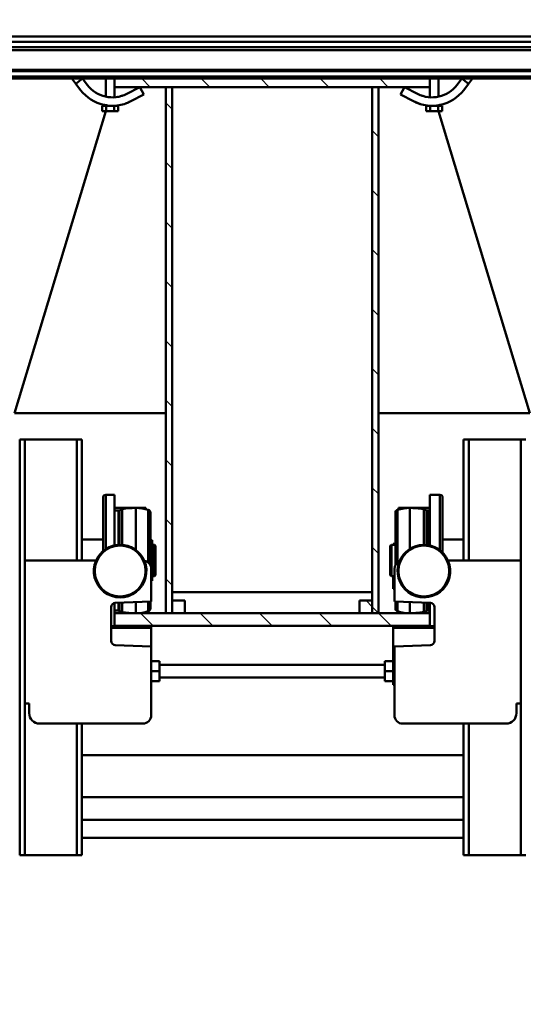
# Model space of a CAD drawing. Units: millimetres. Extents: x 0 to 23760, y -346 to 16800.
# Drawn here: x 18432 to 18910, y 12361 to 13297 of the extents above; entities that cross this region are included whole.
import ezdxf

# ---------------------------------------------------------------- set-up
doc = ezdxf.new("R2010")
doc.units = ezdxf.units.MM
doc.header["$MEASUREMENT"] = 0
for name, color, linetype, lineweight in [('(1) Shape lines', 7, 'Continuous', 35), ('(6) Dimensions', 7, 'Continuous', 35), ('(8) Hatches', 7, 'Continuous', 35)]:
    doc.layers.add(name, color=color, linetype=linetype, lineweight=lineweight)
doc.styles.add('Arial', font='ARIAL.TTF')
doc.dimstyles.new('Vertex Style', dxfattribs={"dimscale": 40, "dimtxt": 0.18, "dimasz": 3.6, "dimexe": 1.8, "dimexo": 0.0625, "dimgap": 1.7, "dimtad": 1, "dimdec": 1, "dimdsep": 46, "dimtxsty": 'Arial', "dimblk1": 'CLOSED', "dimblk2": 'CLOSED', "dimsah": 1, "dimcen": 0.09, "dimdle": 1.8, "dimclrd": 9, "dimclre": 9, "dimadec": 1, "dimazin": 2, "dimtfac": 0.65, "dimtdec": 4, "dimtmove": 0, "dimatfit": 3, "dimfxl": 0, "dimtolj": 1, "dimtzin": 0, "dimlwd": 25, "dimlwe": 25, "dimarcsym": 0})

# ---------------------------------------------------------------- blocks, each defined once
blk = doc.blocks.new('_Closed')
at = {"color": 0, "linetype": 'ByBlock', "lineweight": -2}
for p, q in [((-1, 0.166667), (0, 0)), ((-1, 0.166667), (-1, -0.166667)), ((0, 0), (-1, -0.166667)), ((0, 0), (-1, 0))]:
    blk.add_line(p, q, dxfattribs=at)
blk = doc.blocks.new('*D55')
at = {"layer": '(6) Dimensions', "color": 9, "lineweight": 25}
for p, q in [((19909.8, 12691.9), (19909.8, 11640.9)), ((18671.8, 11792.9), (18671.8, 11640.9)), ((18815.8, 11712.9), (19765.8, 11712.9))]:
    blk.add_line(p, q, dxfattribs=at)
at = {"layer": 'Defpoints', "color": 0}
for p in [(19909.8, 12811.9), (18671.8, 11912.9), (19909.8, 11712.9)]:
    blk.add_point(p, dxfattribs=at)
at = {"layer": '(6) Dimensions', "color": 9, "lineweight": 25, "xscale": 144, "yscale": 144, "zscale": 144, "rotation": 180}
blk.add_blockref('_Closed', (18671.8, 11712.9), dxfattribs=at)
at = {"layer": '(6) Dimensions', "color": 9, "lineweight": 25, "xscale": 144, "yscale": 144, "zscale": 144}
blk.add_blockref('_Closed', (19909.8, 11712.9), dxfattribs=at)
at = {"layer": '(6) Dimensions', "color": 0, "lineweight": 35, "insert": (19290.8, 11845.62), "char_height": 140, "attachment_point": 5, "style": 'Arial'}
blk.add_mtext('\\A1;1238', dxfattribs=at)
blk = doc.blocks.new('*D56')
at = {"layer": '(6) Dimensions', "color": 9, "lineweight": 25}
for p, q in [((17433.8, 12691.9), (17433.8, 11640.9)), ((18671.8, 11792.9), (18671.8, 11640.9)), ((18527.8, 11712.9), (17577.8, 11712.9))]:
    blk.add_line(p, q, dxfattribs=at)
at = {"layer": 'Defpoints', "color": 0}
for p in [(17433.8, 12811.9), (18671.8, 11912.9), (17433.8, 11712.9)]:
    blk.add_point(p, dxfattribs=at)
at = {"layer": '(6) Dimensions', "color": 9, "lineweight": 25, "xscale": 144, "yscale": 144, "zscale": 144, "rotation": 180}
blk.add_blockref('_Closed', (17433.8, 11712.9), dxfattribs=at)
at = {"layer": '(6) Dimensions', "color": 9, "lineweight": 25, "xscale": 144, "yscale": 144, "zscale": 144}
blk.add_blockref('_Closed', (18671.8, 11712.9), dxfattribs=at)
at = {"layer": '(6) Dimensions', "color": 0, "lineweight": 35, "insert": (18052.8, 11845.62), "char_height": 140, "attachment_point": 5, "style": 'Arial'}
blk.add_mtext('\\A1;1238', dxfattribs=at)
blk = doc.blocks.new('*D62')
at = {"layer": '(6) Dimensions', "color": 9, "lineweight": 25}
for p, q in [((18671.8, 13360.9), (18671.8, 13812.9)), ((19769.8, 13390.9), (19769.8, 13812.9)), ((18815.8, 13740.9), (19625.8, 13740.9))]:
    blk.add_line(p, q, dxfattribs=at)
at = {"layer": 'Defpoints', "color": 0}
for p in [(19769.8, 13740.9), (19769.8, 13270.9), (18671.8, 13240.9)]:
    blk.add_point(p, dxfattribs=at)
at = {"layer": '(6) Dimensions', "color": 9, "lineweight": 25, "xscale": 144, "yscale": 144, "zscale": 144, "rotation": 180}
blk.add_blockref('_Closed', (18671.8, 13740.9), dxfattribs=at)
at = {"layer": '(6) Dimensions', "color": 9, "lineweight": 25, "xscale": 144, "yscale": 144, "zscale": 144}
blk.add_blockref('_Closed', (19769.8, 13740.9), dxfattribs=at)
at = {"layer": '(6) Dimensions', "color": 0, "lineweight": 35, "insert": (19220.8, 13873.62), "char_height": 140, "attachment_point": 5, "style": 'Arial'}
blk.add_mtext('\\A1;1098', dxfattribs=at)
blk = doc.blocks.new('HATCH_17_379be9f7-337f-4924-9b98-1f85b9406d79')
at = {"layer": '(8) Hatches', "color": 0, "lineweight": 9}
blk.add_line((-12826.2216, -154.9), (-12832.1, -160.7784), dxfattribs=at)
blk = doc.blocks.new('HATCH_19_ce3e0c22-244f-4636-9f06-24b8157e54cd')
at = {"layer": '(8) Hatches', "color": 0, "lineweight": 9}
for p, q in [((-13299.2636, -345.1), (-13305.2636, -351.1)), ((-13242.6952, -345.1), (-13248.6952, -351.1)), ((-13186.1268, -345.1), (-13192.1268, -351.1)), ((-13129.5584, -345.1), (-13135.5584, -351.1)), ((-13072.99, -345.1), (-13078.99, -351.1)), ((-13016.4216, -345.1), (-13022.4216, -351.1)), ((-12959.8532, -345.1), (-12965.8532, -351.1)), ((-12903.2848, -345.1), (-12909.2848, -351.1)), ((-12846.7164, -345.1), (-12852.7164, -351.1))]:
    blk.add_line(p, q, dxfattribs=at)
blk = doc.blocks.new('HATCH_21_1885fa8b-4b5b-4a31-9078-f62843faa239')
at = {"layer": '(8) Hatches', "color": 0, "lineweight": 9}
for p, q in [((-12808.1, -136.7784), (-12820.1, -148.7784)), ((-12808.1, -193.3468), (-12820.1, -205.3468)), ((-12808.1, -249.9152), (-12820.1, -261.9152)), ((-12808.1, -306.4836), (-12820.1, -318.4836)), ((-12808.1, -363.052), (-12820.1, -375.052))]:
    blk.add_line(p, q, dxfattribs=at)
blk = doc.blocks.new('HATCH_22_eb56112b-8a6a-44e4-bcb4-20481db3ca3f')
at = {"layer": '(8) Hatches', "color": 0, "lineweight": 9}
for p, q in [((-13320.1, -139.6628), (-13328.1, -147.6628)), ((-13320.1, -196.2312), (-13328.1, -204.2312)), ((-13320.1, -252.7996), (-13328.1, -260.7996)), ((-13320.1, -309.368), (-13328.1, -317.368)), ((-13320.1, -365.9364), (-13328.1, -373.9364))]:
    blk.add_line(p, q, dxfattribs=at)
blk = doc.blocks.new('HATCH_23_8e44d11e-d76b-48e6-ae0c-70bf1737ce01')
at = {"layer": '(8) Hatches', "color": 0, "lineweight": 9}
for p, q in [((-13272.7688, -148.9), (-13278.7688, -154.9)), ((-13216.2004, -148.9), (-13222.2004, -154.9)), ((-13159.632, -148.9), (-13165.632, -154.9)), ((-13103.0636, -148.9), (-13109.0636, -154.9)), ((-13046.4952, -148.9), (-13052.4952, -154.9)), ((-12989.9268, -148.9), (-12995.9268, -154.9)), ((-12933.3584, -148.9), (-12939.3584, -154.9)), ((-12876.79, -148.9), (-12882.79, -154.9)), ((-12820.2216, -148.9), (-12826.2216, -154.9))]:
    blk.add_line(p, q, dxfattribs=at)
blk = doc.blocks.new('Crane_single_12_aced18ec-2a65-43e2-b1ae-e0a4dac94fc5')
at = {"layer": '(1) Shape lines', "color": 7, "linetype": 'Continuous', "lineweight": 50, "ltscale": 120}
for p, q in [((-13358.1, -652), (-13358.1, 848)), ((-13355.1, -652), (-13355.1, 848)), ((-13336.35, -652), (-13336.35, 848)), ((-13335.32, -652), (-13335.32, 848)), ((-13330.07, -652), (-13330.07, 848)), ((-13328.1, -100), (-13328.1, 558)), ((-13368.1, -1283), (-13368.1, 217)), ((-13363.1, -1283), (-13363.1, 217)), ((-13297.08, -91.83), (-13010.1, -5)), ((-13010.1, -5), (-13010.1, -148.9)), ((-13010.1, -5), (-13010.1, -148.9)), ((-12985.1, -8.8), (-12985.1, -13.8)), ((-12590.1, -13.8), (-12590.1, -8.8)), ((-12985.1, -13.8), (-12985.1, -63)), ((-12985.1, -13.8), (-12870.1, -13.8)), ((-12870.1, -82.89), (-12870.1, -13.8)), ((-12870.1, -13.8), (-12734.1, -13.8)), ((-12734.1, -13.8), (-12590.1, -13.8)), ((-12734.1, -13.8), (-12734.1, -17.8)), ((-12734.1, -17.8), (-12725.1, -17.8)), ((-12590.1, -63), (-12590.1, -13.8)), ((-12715.1, -27.8), (-12715.1, -125.8)), ((-13328.1, -59.65), (-13323.25, -63.35)), ((-13323.25, -63.35), (-13328.1, -69.71)), ((-13317.29, -67.9), (-13323.25, -63.35)), ((-12985.1, -63), (-12985.1, -68)), ((-12985.1, -63), (-12870.1, -63)), ((-12715.1, -63), (-12590.1, -63)), ((-12590.1, -68), (-12590.1, -63)), ((-13328.1, -69.71), (-13322.14, -74.26)), ((-12985.1, -68), (-12870.1, -68)), ((-12890.1, -88), (-12890.1, -68)), ((-12889.99, -73.57), (-12889.99, -68)), ((-12715.1, -68), (-12590.1, -68)), ((-12685.1, -430.75), (-12685.1, -68)), ((-12685.1, -430.75), (-12685.1, -68)), ((-12645.1, -68), (-12645.1, -430.75)), ((-12645.1, -68), (-12645.1, -430.75)), ((-12623.6, -430.75), (-12623.6, -68)), ((-12623.6, -430.75), (-12623.6, -68)), ((-12606.6, -68), (-12606.6, -430.75)), ((-12606.6, -68), (-12606.6, -430.75)), ((-13328.1, -92), (-13311.04, -92)), ((-13328.1, -92), (-13311.04, -92)), ((-13328.1, -92), (-13311.04, -92)), ((-13328.1, -92), (-13311.04, -92)), ((-13302.82, -92), (-13302.38, -92)), ((-13302.82, -92), (-13302.38, -92)), ((-13302.82, -92), (-13302.38, -92)), ((-13302.82, -92), (-13302.38, -92)), ((-13302.81, -92.08), (-13302.81, -92.08)), ((-13302.79, -92.21), (-13302.79, -92.21)), ((-13297.08, -88.49), (-13302.38, -88.49)), ((-13302.38, -88.49), (-13302.38, -92.25)), ((-13297.08, -92.25), (-13302.38, -92.25)), ((-13302.38, -92.25), (-13302.38, -96.38)), ((-13297.08, -88.49), (-13297.08, -92.25)), ((-13297.08, -99.75), (-13297.08, -92.25)), ((-12932.6, -90.5), (-12879.8, -90.5)), ((-12932.6, -100), (-12932.6, -90.5)), ((-12930.1, -88), (-12877.39, -88)), ((-13320.1, -100), (-13328.1, -100)), ((-13328.1, -100), (-13328.1, -400)), ((-13324.1, -100), (-13324, -99.97)), ((-13320.1, -400), (-13320.1, -100)), ((-13310.47, -100), (-13320.1, -100)), ((-13310.47, -100), (-13320.1, -100)), ((-13310.47, -100), (-13320.1, -100)), ((-13310.47, -100), (-13320.1, -100)), ((-13302.64, -93.78), (-13302.64, -93.78)), ((-13302.38, -100), (-13302.42, -100)), ((-13302.38, -100), (-13302.42, -100)), ((-13302.38, -100), (-13302.42, -100)), ((-13302.38, -100), (-13302.42, -100)), ((-13302.38, -99.35), (-13302.38, -99.75)), ((-13297.08, -99.75), (-13302.38, -99.75)), ((-13302.38, -99.75), (-13302.38, -103.51)), ((-13297.08, -99.75), (-13297.08, -103.51)), ((-12932.6, -100), (-12884.25, -100)), ((-12920.1, -100), (-12920.1, -115)), ((-12917.6, -101.6), (-12884.64, -101.6)), ((-12917.6, -102.69), (-12917.6, -101.6)), ((-12917.6, -102.69), (-12884.92, -102.69)), ((-12829.91, -99.66), (-12831.1, -133.8)), ((-12829.98, -102.69), (-12822.6, -102.69)), ((-12829.94, -101.6), (-12822.6, -101.6)), ((-12829.62, -100), (-12819.68, -100)), ((-12793.7, -95.8), (-12825.91, -95.8)), ((-12822.6, -101.6), (-12822.6, -102.69)), ((-12808.1, -100), (-12820.1, -100)), ((-12820.1, -100), (-12820.1, -400)), ((-12808.1, -400), (-12808.1, -100)), ((-12807.72, -100), (-12807.6, -100)), ((-12807.6, -95.8), (-12807.6, -100)), ((-12806.1, -95.8), (-12806.1, -135)), ((-12788.51, -133.8), (-12789.7, -99.66)), ((-13313.67, -111.89), (-13320.1, -124.32)), ((-13304.56, -110.96), (-13304.57, -110.96)), ((-13297.08, -103.51), (-13302.38, -103.51)), ((-12919.06, -105.95), (-12917.77, -103.42)), ((-12919.06, -105.95), (-12884.92, -105.95)), ((-12917.77, -103.42), (-12884.97, -103.42)), ((-12829.98, -103.42), (-12822.43, -103.42)), ((-12829.98, -105.95), (-12821.14, -105.95)), ((-12822.43, -103.42), (-12821.14, -105.95)), ((-12821.62, -105), (-12820.1, -105)), ((-13312.99, -128), (-13306.57, -115.56)), ((-12919.78, -115), (-12920.1, -115)), ((-12920.1, -115), (-12920.1, -130)), ((-12920.1, -119.01), (-12881.12, -119.01)), ((-12830.42, -119.01), (-12820.1, -119.01)), ((-13320.1, -124.32), (-13312.99, -128)), ((-12918.41, -130), (-12920.1, -130)), ((-12918.29, -130.79), (-12868.33, -130.79)), ((-12830.84, -130.79), (-12821.91, -130.79)), ((-12820.1, -125), (-12821.02, -125)), ((-12915.43, -132.9), (-12865.79, -132.9)), ((-12886.1, -132.9), (-12886.1, -135)), ((-12886.1, -135), (-12885.05, -135)), ((-12885.05, -136.7), (-12885.05, -132.9)), ((-12885.05, -136.7), (-12855.15, -136.7)), ((-12884.05, -137.7), (-12885.05, -136.7)), ((-12884.05, -137.7), (-12856.15, -137.7)), ((-12831.1, -133.8), (-12862.1, -133.8)), ((-12855.15, -136.7), (-12856.15, -137.7)), ((-12855.15, -133.8), (-12855.15, -136.7)), ((-12855.15, -135), (-12843.1, -135)), ((-12843.1, -135), (-12843.1, -133.8)), ((-12830.99, -132.9), (-12824.77, -132.9)), ((-12808.1, -135), (-12806.1, -135)), ((-12806.1, -135), (-12752.1, -135)), ((-12723.1, -133.8), (-12788.51, -133.8)), ((-12774.6, -135), (-12774.6, -143)), ((-12765.1, -135), (-12765.1, -143)), ((-12755.6, -135), (-12755.6, -143)), ((-12752.1, -133.8), (-12752.1, -135)), ((-13320.1, -148.9), (-13320.1, -154.9)), ((-12820.1, -148.9), (-13320.1, -148.9)), ((-12820.1, -154.9), (-12820.1, -148.9)), ((-12774.6, -143), (-12765.1, -143)), ((-12771.1, -357), (-12771.1, -143)), ((-12765.1, -143), (-12755.6, -143)), ((-12759.1, -143), (-12759.1, -357)), ((-13320.1, -154.9), (-12820.1, -154.9)), ((-13320.1, -155.11), (-13320.09, -155.1)), ((-12840.1, -155.1), (-13320.09, -155.1)), ((-13010.1, -154.9), (-13010.1, -155.1)), ((-13010.1, -154.9), (-13010.1, -155.1)), ((-12840.1, -345.1), (-12840.1, -155.1)), ((-12832.1, -154.9), (-12832.1, -166.9)), ((-12820.1, -154.9), (-12832.1, -154.9)), ((-12820.1, -166.9), (-12820.1, -154.9)), ((-12832.1, -166.9), (-12820.1, -166.9)), ((-12832.1, -333.1), (-12832.1, -345.1)), ((-12820.1, -333.1), (-12832.1, -333.1)), ((-12820.1, -345.1), (-12820.1, -333.1)), ((-13320.09, -345.1), (-13320.1, -345.09)), ((-13320.1, -345.1), (-13320.1, -351.1)), ((-12820.1, -345.1), (-13320.1, -345.1)), ((-12832.1, -345.1), (-12820.1, -345.1)), ((-12820.1, -351.1), (-12820.1, -345.1)), ((-13320.1, -351.1), (-12820.1, -351.1)), ((-13010.1, -351.1), (-13010.1, -495)), ((-13010.1, -351.1), (-13010.1, -495)), ((-12889.4, -364.09), (-12850.8, -364.09)), ((-12889.4, -365.69), (-12889.4, -364.09)), ((-12885.05, -361.89), (-12884.05, -360.89)), ((-12885.05, -361.89), (-12855.15, -361.89)), ((-12885.05, -364.09), (-12885.05, -361.89)), ((-12884.05, -360.89), (-12856.15, -360.89)), ((-12862.1, -364.95), (-12831.1, -364.95)), ((-12856.15, -360.89), (-12855.15, -361.89)), ((-12855.15, -361.89), (-12855.15, -364.09)), ((-12850.8, -364.09), (-12850.8, -364.95)), ((-12831.1, -364.95), (-12829.91, -399.09)), ((-12789.7, -399.09), (-12788.51, -364.95)), ((-12788.51, -364.95), (-12723.1, -364.95)), ((-12774.6, -364.95), (-12774.6, -357)), ((-12774.6, -357), (-12765.1, -357)), ((-12765.1, -364.95), (-12765.1, -357)), ((-12765.1, -357), (-12755.6, -357)), ((-12755.6, -364.95), (-12755.6, -357)), ((-13320.1, -375.68), (-13312.99, -372)), ((-13312.99, -372), (-13306.57, -384.44)), ((-12918.63, -370), (-12920.1, -370)), ((-12920.1, -385), (-12920.1, -370)), ((-12918.29, -367.79), (-12868.18, -367.79)), ((-12915.43, -365.69), (-12865.39, -365.69)), ((-12831, -365.69), (-12824.77, -365.69)), ((-12830.85, -367.79), (-12821.91, -367.79)), ((-12808.1, -365), (-12806.1, -365)), ((-12806.1, -365), (-12788.51, -365)), ((-12806.1, -402.95), (-12806.1, -365)), ((-12715.1, -372.95), (-12715.1, -470.95)), ((-13313.67, -388.11), (-13320.1, -375.68)), ((-12920.1, -379.69), (-12880.23, -379.69)), ((-12830.42, -379.69), (-12820.1, -379.69)), ((-12820.81, -375), (-12820.1, -375)), ((-13304.56, -389.04), (-13304.58, -389.04)), ((-12919.67, -385), (-12920.1, -385)), ((-12920.1, -400), (-12920.1, -385)), ((-12919.04, -392.69), (-12884.92, -392.69)), ((-12917.77, -395.16), (-12919.04, -392.69)), ((-12829.99, -392.69), (-12821.16, -392.69)), ((-12821.16, -392.69), (-12822.43, -395.16)), ((-13328.1, -400), (-13320.1, -400)), ((-13328.1, -652), (-13328.1, -400)), ((-13324, -400.03), (-13324.1, -400)), ((-13320.1, -400), (-13310.47, -400)), ((-13320.1, -400), (-13310.47, -400)), ((-13320.1, -400), (-13310.47, -400)), ((-13320.1, -400), (-13310.47, -400)), ((-13302.42, -400), (-13302.38, -400)), ((-13302.42, -400), (-13302.38, -400)), ((-13302.42, -400), (-13302.38, -400)), ((-13302.42, -400), (-13302.38, -400)), ((-13297.08, -396.49), (-13302.38, -396.49)), ((-13302.38, -396.49), (-13302.38, -400.25)), ((-13297.08, -400.25), (-13302.38, -400.25)), ((-13302.38, -400.25), (-13302.38, -400.65)), ((-13302.38, -401.81), (-13302.38, -401.81)), ((-13297.08, -396.49), (-13297.08, -400.25)), ((-13297.08, -400.25), (-13297.08, -407.75)), ((-12932.6, -400), (-12884.34, -400)), ((-12932.6, -408.19), (-12932.6, -400)), ((-12917.77, -395.16), (-12884.94, -395.16)), ((-12917.6, -395.89), (-12884.94, -395.89)), ((-12917.6, -400), (-12917.6, -395.89)), ((-12829.99, -395.16), (-12822.43, -395.16)), ((-12829.98, -395.89), (-12822.6, -395.89)), ((-12829.47, -400), (-12819.68, -400)), ((-12822.6, -395.89), (-12822.6, -400)), ((-12820.1, -395), (-12822.34, -395)), ((-12820.1, -400), (-12808.1, -400)), ((-12807.72, -400), (-12807.6, -400)), ((-12807.6, -400), (-12807.6, -402.95)), ((-13311.04, -408), (-13328.1, -408)), ((-13311.04, -408), (-13328.1, -408)), ((-13311.04, -408), (-13328.1, -408)), ((-13311.04, -408), (-13328.1, -408)), ((-13303.47, -411.16), (-13303.47, -411.16)), ((-13303.47, -411.16), (-13303.47, -411.16)), ((-13303.47, -411.16), (-13303.47, -411.16)), ((-13303.46, -411.08), (-13303.46, -411.08)), ((-13303.46, -411.08), (-13303.46, -411.08)), ((-13303.46, -411.08), (-13303.46, -411.08)), ((-13303.44, -411.03), (-13303.44, -411.03)), ((-13303.44, -411.03), (-13303.44, -411.03)), ((-13303.44, -411.03), (-13303.44, -411.03)), ((-13303.41, -410.91), (-13303.41, -410.91)), ((-13303.41, -410.91), (-13303.41, -410.91)), ((-13303.41, -410.91), (-13303.41, -410.91)), ((-13303.39, -410.82), (-13303.39, -410.82)), ((-13303.39, -410.82), (-13303.39, -410.82)), ((-13303.39, -410.82), (-13303.39, -410.82)), ((-13303.32, -410.52), (-13303.32, -410.52)), ((-13303.32, -410.52), (-13303.32, -410.52)), ((-13303.32, -410.52), (-13303.32, -410.52)), ((-13303.18, -409.89), (-13303.18, -409.89)), ((-13303.18, -409.89), (-13303.18, -409.89)), ((-13303.18, -409.89), (-13303.18, -409.89)), ((-13303.08, -409.41), (-13303.08, -409.41)), ((-13303.08, -409.41), (-13303.08, -409.41)), ((-13303.08, -409.41), (-13303.08, -409.41)), ((-13303.07, -409.38), (-13303.07, -409.38)), ((-13303.07, -409.38), (-13303.07, -409.38)), ((-13303.07, -409.38), (-13303.07, -409.38)), ((-13302.89, -408.43), (-13302.89, -408.43)), ((-13302.89, -408.43), (-13302.89, -408.43)), ((-13302.89, -408.43), (-13302.89, -408.43)), ((-13302.86, -408.24), (-13302.86, -408.24)), ((-13302.38, -408), (-13302.82, -408)), ((-13302.38, -408), (-13302.82, -408)), ((-13302.38, -408), (-13302.82, -408)), ((-13302.38, -408), (-13302.82, -408)), ((-13302.8, -407.83), (-13302.8, -407.83)), ((-13302.8, -407.88), (-13302.8, -407.88)), ((-13302.38, -403.62), (-13302.38, -407.75)), ((-13297.08, -407.75), (-13302.38, -407.75)), ((-13302.38, -407.75), (-13302.38, -411.51)), ((-13297.08, -411.51), (-13302.38, -411.51)), ((-13297.08, -411.51), (-13297.08, -407.75)), ((-13010.1, -495), (-13297.08, -408.17)), ((-12932.6, -408.19), (-12880.89, -408.19)), ((-12930.1, -410.69), (-12878.97, -410.69)), ((-12890.1, -430.75), (-12890.1, -410.69)), ((-12890.1, -430.75), (-12890.1, -410.69)), ((-12825.91, -402.95), (-12793.7, -402.95)), ((-12870.1, -484.95), (-12870.1, -417.41)), ((-13328.1, -430.29), (-13322.14, -425.74)), ((-13328.1, -430.29), (-13323.25, -436.65)), ((-13323.25, -436.65), (-13328.1, -440.35)), ((-13317.29, -432.1), (-13323.25, -436.65)), ((-12985.1, -435.75), (-12985.1, -430.75)), ((-12985.1, -430.75), (-12870.1, -430.75)), ((-12985.1, -484.95), (-12985.1, -435.75)), ((-12985.1, -435.75), (-12870.1, -435.75)), ((-12715.1, -430.75), (-12590.1, -430.75)), ((-12715.1, -435.75), (-12590.1, -435.75)), ((-12590.1, -435.75), (-12590.1, -430.75)), ((-12590.1, -484.95), (-12590.1, -435.75)), ((-12985.1, -484.95), (-12985.1, -489.95)), ((-12985.1, -484.95), (-12870.1, -484.95)), ((-12734.1, -484.95), (-12870.1, -484.95)), ((-12725.1, -480.95), (-12734.1, -480.95)), ((-12734.1, -480.95), (-12734.1, -484.95)), ((-12734.1, -484.95), (-12590.1, -484.95)), ((-12590.1, -489.95), (-12590.1, -484.95)), ((-12985.1, -489.95), (-12590.1, -489.95))]:
    blk.add_line(p, q, dxfattribs=at)
for points in [[(-13302.83, -91.94), (-13302.89, -91.57), (-13303.07, -90.62), (-13303.23, -89.86), (-13303.32, -89.48), (-13303.39, -89.18), (-13303.44, -88.97), (-13303.47, -88.86), (-13303.47, -88.84), (-13303.46, -88.92), (-13303.41, -89.09), (-13303.39, -89.17)], [(-13303.37, -89.25), (-13303.35, -89.35), (-13303.34, -89.41)], [(-13303.3, -89.58), (-13303.27, -89.7), (-13303.25, -89.77)], [(-13303.22, -89.92), (-13303.18, -90.11), (-13303.08, -90.59), (-13303.07, -90.61)], [(-13303.07, -90.64), (-13302.97, -91.15), (-13302.92, -91.46)], [(-13302.88, -91.67), (-13302.86, -91.76), (-13302.84, -91.91)], [(-13302.58, -93.77), (-13302.72, -92.65), (-13302.77, -92.33)], [(-13303.95, -109.12), (-13306.57, -115.56), (-13303.95, -109.12)], [(-13303.95, -109.12), (-13306.57, -115.56), (-13303.95, -109.12)], [(-13303.95, -109.12), (-13306.57, -115.56), (-13303.95, -109.12)], [(-13303.95, -109.12), (-13306.57, -115.56), (-13303.95, -109.12)], [(-13306.57, -115.56), (-13306.57, -115.56)], [(-13306.57, -115.56), (-13306.57, -115.56)], [(-12918.29, -130.79), (-12918.29, -130.79), (-12918.29, -130.79)], [(-12821.91, -130.79), (-12821.91, -130.79), (-12821.91, -130.79)], [(-12915.43, -132.9), (-12915.43, -132.9), (-12915.43, -132.9)], [(-12824.77, -132.9), (-12824.77, -132.9), (-12824.77, -132.9)], [(-13303.38, -410.75), (-13303.39, -410.82), (-13303.44, -411.03), (-13303.47, -411.14), (-13303.47, -411.16), (-13303.46, -411.08), (-13303.41, -410.91), (-13303.35, -410.65), (-13303.27, -410.3), (-13303.18, -409.89), (-13303.08, -409.41), (-13302.97, -408.85), (-13302.86, -408.24), (-13302.82, -407.98)], [(-13303.3, -410.42), (-13303.32, -410.52), (-13303.34, -410.59)], [(-13303.22, -410.08), (-13303.23, -410.14), (-13303.25, -410.23)], [(-13303.07, -409.34), (-13303.07, -409.38), (-13303.07, -409.39)], [(-13302.85, -408.17), (-13302.89, -408.43), (-13302.94, -408.65)], [(-13302.78, -407.75), (-13302.76, -407.58), (-13302.66, -406.91), (-13302.58, -406.23)]]:
    blk.add_lwpolyline(points, dxfattribs=at)
for centre in [(-12860.1, -105.8), (-12860.1, -394.5)]:
    blk.add_circle(centre, 24.16, dxfattribs=at)
for centre, radius, start, end in [((-12725.1, -27.8), 10, 0, 90), ((-13340.33, -98.11), 30, 332.67501, 52.67501), ((-13340.33, -98.11), 38, 332.67501, 52.67501), ((-12860.1, -105.8), 25, 113.57818, 248.07241), ((-12860.1, -105.8), 25, 248.07241, 113.57818), ((-13340.33, -98.11), 38, 12.79827, 12.7983), ((-13340.33, -98.11), 38, 12.79827, 12.7983), ((-13340.33, -98.11), 38, 12.79827, 12.7983), ((-13340.33, -98.11), 38, 10.56773, 10.56779), ((-13340.33, -98.11), 38, 10.56773, 10.56779), ((-13340.33, -98.11), 38, 10.56773, 10.56779), ((-12930.1, -90.5), 2.5, 90, 180), ((-13340.33, -98.11), 30, 350.41261, 351.15615), ((-13340.33, -98.11), 30, 8.18723, 8.27979), ((-13340.33, -98.11), 38, 353.97955, 353.97969), ((-13340.33, -98.11), 38, 356.57862, 356.57914), ((-12919.2, -101.6), 1.6, 0, 90), ((-12919.09, -101.6), 1.6, 2.45841, 89.93277), ((-12919.2, -102.69), 1.6, 333, 0), ((-12825.91, -99.8), 4, 90, 178), ((-12821.11, -101.6), 1.6, 152.62232, 160.92378), ((-12821, -101.6), 1.6, 90, 180), ((-12821, -102.69), 1.6, 180, 207), ((-12821.11, -101.6), 1.6, 90.49678, 124.01863), ((-12793.7, -99.8), 4, 2, 90), ((-13340.33, -98.11), 30, 341.46496, 341.65277), ((-13340.33, -98.11), 30, 341.46496, 341.65277), ((-13340.33, -98.11), 38, 332.67501, 339.74223), ((-13340.33, -98.11), 38, 339.89315, 339.89345), ((-13340.33, -98.11), 38, 339.89315, 339.89345), ((-13340.33, -98.11), 38, 339.99237, 340.23585), ((-13340.33, -98.11), 38, 339.98993, 339.99017), ((-12840.1, -118.78), 80, 170.76962, 180.1614), ((-12840.1, -119.5), 80, 171.97081, 179.64897), ((-12900.1, -118.78), 80, 359.8386, 9.23038), ((-12900.1, -119.5), 80, 0.75057, 7.98059), ((-13340.33, -98.11), 38, 332.67501, 334.89078), ((-12880.1, -118.9), 40, 180.16067, 197.29534), ((-12880.1, -118.9), 40, 180.1614, 197.29611), ((-12860.1, -118.9), 40, 342.70466, 359.83933), ((-12860.1, -118.9), 40, 342.70389, 359.8386), ((-12915.43, -129.9), 3, 197.29534, 270), ((-12915.43, -129.9), 3, 197.29534, 270), ((-12862.1, -125.8), 8, 203.5111, 270), ((-12824.77, -129.9), 3, 270, 342.70466), ((-12824.77, -129.9), 3, 342.69101, 342.70466), ((-12723.1, -125.8), 8, 270, 0), ((-12824.77, -129.9), 3, 305.51288, 306.60895), ((-12862.1, -372.95), 8, 90, 169.79237), ((-12723.1, -372.95), 8, 0, 90), ((-12880.1, -379.69), 40, 162.70466, 180), ((-12880.1, -379.69), 40, 162.70466, 180), ((-12915.43, -368.69), 3, 90, 162.70466), ((-12915.43, -368.69), 3, 90, 162.70466), ((-12860.1, -394.5), 25, 113.26192, 246.42182), ((-12860.1, -394.5), 25, 246.42182, 113.26192), ((-12824.77, -368.69), 3, 17.29534, 90), ((-12824.77, -368.69), 3, 53.39378, 54.47817), ((-12860.1, -379.69), 40, 0, 17.29534), ((-12860.1, -379.69), 40, 0, 17.29534), ((-12840.1, -379.69), 80, 180, 189.35204), ((-12840.1, -379.69), 80, 180, 189.35204), ((-12900.1, -379.69), 80, 350.64796, 0), ((-12900.1, -379.69), 80, 350.64796, 0), ((-13340.33, -401.89), 30, 307.32499, 27.32499), ((-13340.33, -401.89), 38, 307.32499, 27.32499), ((-13340.33, -401.89), 30, 18.34723, 18.53504), ((-13340.33, -401.89), 30, 18.34723, 18.53504), ((-13340.33, -401.89), 38, 20.25763, 27.32499), ((-13340.33, -401.89), 38, 25.10922, 27.32499), ((-13340.33, -401.89), 38, 27.18178, 27.18183), ((-13340.33, -401.89), 38, 27.18178, 27.18183), ((-13340.33, -401.89), 38, 27.18178, 27.18183), ((-13340.33, -401.89), 38, 26.03611, 26.03621), ((-13340.33, -401.89), 38, 26.03611, 26.03621), ((-13340.33, -401.89), 38, 26.03611, 26.03621), ((-13340.33, -401.89), 38, 20.10655, 20.10684), ((-13340.33, -401.89), 38, 20.10655, 20.10684), ((-13340.33, -401.89), 38, 19.76415, 20.01007), ((-13340.33, -401.89), 38, 20.00988, 20.01007), ((-13340.33, -401.89), 30, 8.84385, 9.58739), ((-13340.33, -401.89), 38, 12.96978, 12.97012), ((-13340.33, -401.89), 38, 11.11659, 11.11819), ((-13340.33, -401.89), 38, 6.02031, 6.02044), ((-13340.33, -401.89), 38, 3.42098, 3.42138), ((-12919.2, -395.89), 1.6, 0, 27), ((-12825.91, -398.95), 4, 182, 270), ((-12821, -395.89), 1.6, 153, 180), ((-12821, -395.89), 1.6, 153.00001, 161.12173), ((-12793.7, -398.95), 4, 270, 358), ((-13340.33, -401.89), 30, 351.68305, 351.88123), ((-12930.1, -408.19), 2.5, 180, 270), ((-12930.1, -408.19), 2.5, 222.46843, 227.01623), ((-12725.1, -470.95), 10, 270, 0)]:
    blk.add_arc(centre, radius, start, end, dxfattribs=at)
at = {"layer": '(8) Hatches', "color": 253, "linetype": 'ByBlock'}
for name in ['HATCH_22_eb56112b-8a6a-44e4-bcb4-20481db3ca3f', 'HATCH_21_1885fa8b-4b5b-4a31-9078-f62843faa239', 'HATCH_23_8e44d11e-d76b-48e6-ae0c-70bf1737ce01', 'HATCH_17_379be9f7-337f-4924-9b98-1f85b9406d79', 'HATCH_19_ce3e0c22-244f-4636-9f06-24b8157e54cd']:
    blk.add_blockref(name, (0, 0), dxfattribs=at)

msp = doc.modelspace()

# ---------------------------------------------------------------- block references
at = {"color": 7, "linetype": 'ByBlock', "rotation": 270}
msp.add_blockref('Crane_single_12_aced18ec-2a65-43e2-b1ae-e0a4dac94fc5', (18921.8, -87.2), dxfattribs=at)

# ---------------------------------------------------------------- dimensions: what is measured, and where the dimension line sits
at = {"layer": '(6) Dimensions', "color": 7, "lineweight": 35}
for base, p1, p2, picture, middle in [((19769.8, 13740.9), (18671.8, 13240.9), (19769.8, 13270.9), '*D62', (19220.8, 13740.9)), ((17433.8, 11712.9), (18671.8, 11912.9), (17433.8, 12811.9), '*D56', (18052.8, 11712.9)), ((19909.8, 11712.9), (18671.8, 11912.9), (19909.8, 12811.9), '*D55', (19290.8, 11712.9))]:
    dim = msp.add_linear_dim(base=base, p1=p1, p2=p2, dimstyle='Vertex Style', override={"dimtxt": 3.5, "dimexo": 3, "dimgap": 1.53125, "dimdec": 0, "dimtxsty": 'Arial', "dimcen": 0}, dxfattribs=at)
    dim.commit()
    dim.dimension.update_dxf_attribs({"geometry": picture, "text_midpoint": middle, "dimtype": 160})

doc.saveas('drawing.dxf')
